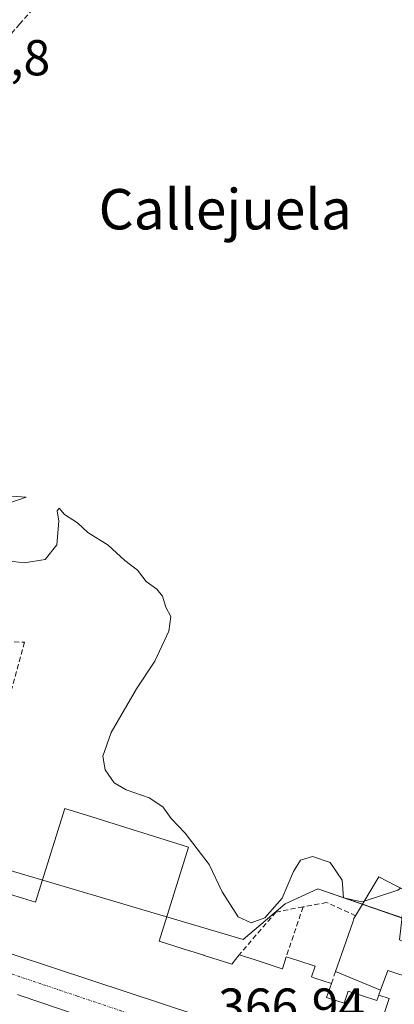
# Model space of a CAD drawing. Units: metres. Extents: x 612173 to 615675, y 4646046 to 4648415.
# Drawn here: x 612735 to 612809, y 4648036 to 4648232 of the extents above; entities that cross this region are included whole.
import ezdxf
from ezdxf.enums import TextEntityAlignment as Align

# ---------------------------------------------------------------- set-up
doc = ezdxf.new("R2010")
doc.units = ezdxf.units.M
doc.header["$MEASUREMENT"] = 0
doc.linetypes.add('TRAZO_Y_PUNTO', pattern=[1, 0.5, -0.25, 0, -0.25])
doc.linetypes.add('TRAZOSX2', pattern=[1.5, 1, -0.5])
for name, color, linetype, lineweight in [('Corriente artificial lineal', 5, 'TRAZOSX2', 13), ('Cultivos herbáceos CxS', 92, 'Continuous', 0), ('Curva de nivel normal', 36, 'Continuous', 0), ('Edificación', 1, 'Continuous', 13), ('Edificación Cxs', 1, 'Continuous', 13), ('Muro lineal', 1, 'TRAZOSX2', 13), ('Núcleo urbano CxS', 19, 'Continuous', 0), ('Rótulo de punto de cota en terreno', 19, 'Continuous', 0), ('Texto cartográfico', 19, 'Continuous', 0), ('Vía urbana eje', 5, 'TRAZO_Y_PUNTO', 0)]:
    doc.layers.add(name, color=color, linetype=linetype, lineweight=lineweight)
doc.styles.add('Arial', font='txt', dxfattribs={"height": 0.2})

# ---------------------------------------------------------------- blocks, each defined once
blk = doc.blocks.new('*U155')
at = {"layer": 'Cultivos herbáceos CxS', "color": 92, "linetype": 'Continuous', "lineweight": 0}
blk.add_polyline3d([(612811.4057, 4648053.2937, 365.5348), (612794.0265, 4648059.2533, 365.7422), (612787.5711, 4648056.2751, 365.8819), (612779.2197, 4648049.2583, 366.5829), (612703.9064, 4648071.5255, 366.6223), (612712.4369, 4648141.6253, 364.7999), (612725.7059, 4648243.5899, 363.001), (612737.0748, 4648334.1692, 362.2418), (612742.48, 4648333.96, 362.0739), (612743.69, 4648333.87, 362.0073), (612750.85, 4648333.34, 361.8492), (612758.05, 4648333.35, 361.84), (612759.6657, 4648333.1084, 361.8366), (612760.19, 4648333.03, 361.8404), (612766.07, 4648331.69, 361.6591), (612772.33, 4648329.21, 361.6684), (612777.71, 4648327.07, 360.5616), (612839.2335, 4648313.1397, 358.5541)], dxfattribs=at)

msp = doc.modelspace()

# ---------------------------------------------------------------- linework, layer by layer
at = {"layer": 'Corriente artificial lineal', "color": 5, "linetype": 'TRAZOSX2', "lineweight": 13}
msp.add_polyline3d([(612723.32, 4648226.69, 363.24), (612727.2, 4648226.95, 362.92), (612731.07, 4648227.21, 362.82), (612732.28, 4648227.8, 362.77), (612734.87, 4648230.75, 362.72), (612737.45, 4648233.69, 362.65)], dxfattribs=at)
at = {"layer": 'Cultivos herbáceos CxS', "color": 92, "linetype": 'Continuous', "lineweight": 0}
msp.add_polyline3d([(612703.91, 4648071.53, 366.62), (612779.22, 4648049.26, 366.58), (612787.57, 4648056.28, 365.88), (612794.03, 4648059.25, 365.74), (612811.41, 4648053.29, 365.53), (612841.19, 4648027.97, 365.31), (612849.63, 4648029.46, 364.71), (612870.48, 4648033.93, 365.08), (612879.39, 4648035.78, 364.75), (612887.15, 4648064.01, 363.71), (612868.3, 4648069.59, 363.7), (612874.97, 4648092.7, 363.35), (612876.38, 4648097.57, 363.18), (612892.27, 4648093.57, 363.24), (612939.33, 4648082.47, 363.02), (612939.34, 4648082.46, 363.02), (612939.35, 4648082.46, 363.02)], dxfattribs=at)
at = {"layer": 'Curva de nivel normal', "color": 36, "linetype": 'Continuous', "lineweight": 0}
for points in [[(612730.39, 4648137.32, 365), (612736.15, 4648136.94, 365), (612732.56, 4648135.67, 365)], [(612726.74, 4648124.97, 365), (612735.79, 4648123.9, 365), (612739.93, 4648124.56, 365), (612742.29, 4648127.52, 365), (612742.63, 4648132.2, 365), (612742.31, 4648134.24, 365), (612742.73, 4648134.75, 365), (612743.79, 4648133.54, 365), (612746.34, 4648131.84, 365), (612748.44, 4648129.93, 365), (612752.43, 4648127.43, 365), (612755.75, 4648124.42, 365), (612758.26, 4648122.49, 365), (612759.97, 4648120.2, 365), (612762.13, 4648118.69, 365), (612763.23, 4648117.29, 365), (612763.92, 4648115.12, 365), (612764.88, 4648113.27, 365), (612764.47, 4648110.38, 365), (612761.68, 4648104.45, 365), (612758.1, 4648098.92, 365), (612753.01, 4648090.25, 365), (612751.36, 4648085.59, 365), (612751.82, 4648082.88, 365), (612753.64, 4648080.32, 365), (612756.04, 4648078.88, 365), (612760.55, 4648077.35, 365), (612763.32, 4648075.56, 365), (612764.98, 4648073.22, 365), (612767.75, 4648070.32, 365), (612772.5, 4648064.1, 365), (612775.06, 4648058.71, 365), (612778.26, 4648053.74, 365), (612780.8, 4648052.51, 365), (612783.56, 4648053.54, 365), (612787, 4648057.42, 365), (612789.2, 4648062.74, 365), (612790.63, 4648064.94, 365), (612793.01, 4648065.71, 365), (612796.53, 4648064.5, 365), (612798.88, 4648060.98, 365), (612799.12, 4648057.51, 365), (612802.77, 4648056.68, 365), (612803.27, 4648056.84, 365)], [(612803.27, 4648056.84, 365), (612809.92, 4648058.98, 365), (612810.44, 4648059.44, 365)]]:
    msp.add_polyline3d(points, dxfattribs=at)
at = {"layer": 'Edificación', "color": 1, "linetype": 'Continuous', "lineweight": 13}
for points in [[(612770.21, 4648034.14, 366.98), (612749.23, 4648041.07, 367.11), (612710.28, 4648053.95, 367.25), (612700.87, 4648057.06, 367.36), (612702.19, 4648061.1, 367.26), (612701.05, 4648061.48, 367.27), (612703.27, 4648067.45, 366.84), (612707.74, 4648066.06, 366.67), (612713.58, 4648064.24, 366.63), (612718.27, 4648062.77, 366.47), (612718.37, 4648062.74, 366.46), (612721.43, 4648061.79, 366.35), (612721.49, 4648061.77, 366.35), (612728.72, 4648059.52, 366.38), (612728.8, 4648059.49, 366.38), (612732, 4648058.49, 366.44), (612732, 4648058.49, 366.44), (612738.01, 4648056.62, 366.46), (612743.87, 4648075.23, 366.46), (612749.23, 4648073.54, 366.41), (612768.41, 4648067.51, 365.4)], [(612768.41, 4648067.51, 365.4), (612762.54, 4648048.89, 366.67), (612768.61, 4648046.98, 366.77), (612768.62, 4648046.98, 366.77), (612771.44, 4648046.09, 366.82), (612771.5, 4648046.08, 366.82), (612774.3, 4648045.2, 366.37), (612777, 4648044.35, 366.1), (612778.44, 4648046.19, 366.27), (612781.59, 4648045.17, 366.55), (612787.01, 4648043.43, 366.86), (612787.03, 4648043.42, 366.86), (612787.78, 4648045.77, 366.86), (612790.26, 4648044.98, 366.91), (612793.5, 4648043.94, 366.96), (612792.8, 4648041.8, 366.97), (612793.44, 4648041.59, 366.97), (612796.76, 4648040.52, 366.97), (612795.79, 4648037.74, 366.97), (612796.37, 4648037.55, 366.98), (612799.3, 4648036.62, 367), (612800.06, 4648038.98, 366.99), (612805.76, 4648037.14, 366.95), (612806.14, 4648038.22, 366.94), (612808.19, 4648037.55, 366.9), (612806.96, 4648033.77, 366.94)], [(612810.17, 4648032.73, 366.86), (612812.91, 4648041.24, 366.59), (612812.98, 4648041.46, 366.56), (612807.92, 4648043.1, 366.73), (612806.5, 4648039.19, 366.91), (612797.57, 4648042.87, 366.96), (612799.59, 4648048.69, 366.7), (612801.04, 4648052.87, 365.71), (612801.22, 4648053.39, 365.56), (612801.55, 4648053.94, 365.39), (612806.13, 4648061.67, 364.7), (612811.42, 4648058.93, 365.05)], [(612734.46, 4648038.3, 367.23), (612735.34, 4648038, 367.22), (612735.35, 4648038, 367.22), (612735.35, 4648037.99, 367.22), (612749.23, 4648033.27, 367.16)]]:
    msp.add_polyline3d(points, dxfattribs=at)
at = {"layer": 'Edificación Cxs', "color": 1, "linetype": 'Continuous', "lineweight": 13}
for points in [[(612732, 4648058.49, 366.44), (612738.01, 4648056.62, 366.46), (612743.87, 4648075.23, 366.46), (612749.23, 4648073.54, 366.41), (612768.41, 4648067.51, 365.4), (612762.54, 4648048.89, 366.67), (612768.61, 4648046.98, 366.77), (612768.62, 4648046.98, 366.77), (612771.44, 4648046.09, 366.82), (612771.5, 4648046.08, 366.82), (612774.3, 4648045.2, 366.37), (612777, 4648044.35, 366.1), (612778.44, 4648046.19, 366.27), (612781.59, 4648045.17, 366.55), (612787.01, 4648043.43, 366.86), (612787.03, 4648043.42, 366.86), (612787.78, 4648045.77, 366.86), (612790.26, 4648044.98, 366.91), (612793.5, 4648043.94, 366.96), (612792.8, 4648041.8, 366.97), (612793.44, 4648041.59, 366.97), (612796.76, 4648040.52, 366.97), (612795.79, 4648037.74, 366.97), (612796.37, 4648037.55, 366.98), (612799.3, 4648036.62, 367), (612800.06, 4648038.98, 366.99), (612805.76, 4648037.14, 366.95), (612806.14, 4648038.22, 366.94), (612808.19, 4648037.55, 366.9), (612806.96, 4648033.77, 366.94)], [(612810.17, 4648032.73, 366.86), (612812.91, 4648041.24, 366.59), (612812.98, 4648041.46, 366.56), (612807.92, 4648043.1, 366.73), (612806.5, 4648039.19, 366.91), (612797.57, 4648042.87, 366.96), (612799.59, 4648048.69, 366.7), (612801.04, 4648052.87, 365.71), (612801.22, 4648053.39, 365.56), (612801.55, 4648053.94, 365.39), (612806.13, 4648061.67, 364.7), (612811.42, 4648058.93, 365.05), (612811.42, 4648058.93, 365.05), (612810.28, 4648049.19, 365.86), (612815.35, 4648046.55, 365.51), (612818.89, 4648043.58, 365.47), (612817.62, 4648039.7, 366.54), (612815.89, 4648034.4, 366.87)], [(612770.21, 4648034.14, 366.98), (612749.23, 4648041.07, 367.11), (612710.28, 4648053.95, 367.25)], [(612734.46, 4648038.3, 367.23), (612735.34, 4648038, 367.22), (612735.35, 4648038, 367.22), (612735.35, 4648037.99, 367.22), (612749.23, 4648033.27, 367.16)]]:
    msp.add_polyline3d(points, dxfattribs=at)
at = {"layer": 'Muro lineal', "color": 1, "linetype": 'TRAZOSX2', "lineweight": 13}
for points in [[(612726.3, 4648108.57, 365.59), (612735.81, 4648108.17, 365.46), (612732.58, 4648096.34, 365.76)], [(612791.12, 4648055.69, 366.02), (612785.75, 4648054.68, 365.47), (612778.44, 4648046.19, 366.27)], [(612791.12, 4648055.69, 366.02), (612787.78, 4648045.77, 366.86)], [(612801.55, 4648053.94, 365.39), (612795.8, 4648056.58, 365.77), (612791.12, 4648055.69, 366.02)], [(612797.57, 4648042.87, 366.96), (612796.76, 4648040.52, 366.97)], [(612806.5, 4648039.19, 366.91), (612806.14, 4648038.22, 366.94)]]:
    msp.add_polyline3d(points, dxfattribs=at)
at = {"layer": 'Núcleo urbano CxS', "color": 19, "linetype": 'Continuous', "lineweight": 0}
for points in [[(612703.91, 4648071.53, 366.62), (612779.22, 4648049.26, 366.58), (612787.57, 4648056.28, 365.88), (612794.03, 4648059.25, 365.74), (612811.41, 4648053.29, 365.53), (612841.19, 4648027.97, 365.31), (612849.63, 4648029.46, 364.71), (612870.48, 4648033.93, 365.08), (612879.39, 4648035.78, 364.75), (612887.15, 4648064.01, 363.71), (612868.3, 4648069.59, 363.7), (612874.97, 4648092.7, 363.35), (612876.38, 4648097.57, 363.18), (612892.27, 4648093.57, 363.24), (612939.33, 4648082.47, 363.02), (612939.34, 4648082.46, 363.02), (612939.35, 4648082.46, 363.02)], [(612692.19, 4648034.34, 368.11), (612697.43, 4648073.44, 366.94), (612703.91, 4648071.53, 366.62), (612779.22, 4648049.26, 366.58), (612787.57, 4648056.28, 365.88), (612794.03, 4648059.25, 365.74), (612811.41, 4648053.29, 365.53), (612841.19, 4648027.97, 365.31)]]:
    msp.add_polyline3d(points, dxfattribs=at)
at = {"layer": 'Vía urbana eje', "color": 5, "linetype": 'TRAZO_Y_PUNTO', "lineweight": 0}
msp.add_lwpolyline([(612698.5, 4648054.1), (612718.3, 4648047.44), (612722.96, 4648045.86), (612741.64, 4648039.58), (612746.31, 4648038), (612764.99, 4648031.72), (612769.66, 4648030.14), (612774.33, 4648028.57)], dxfattribs=at)

# ---------------------------------------------------------------- block references
at = {"layer": 'Cultivos herbáceos CxS', "color": 92, "linetype": 'Continuous', "lineweight": 0}
msp.add_blockref('*U155', (0, 0), dxfattribs=at)

# ---------------------------------------------------------------- texts
at = {"layer": 'Rótulo de punto de cota en terreno', "color": 19, "linetype": 'Continuous', "lineweight": 0, "style": 'Arial'}
for s, p in [('363,8', (612717.09, 4648218.42)), ('366,94', (612774.28, 4648030.33))]:
    msp.add_text(s, height=7, dxfattribs=at).set_placement(p, align=Align.BOTTOM_LEFT)
at = {"layer": 'Texto cartográfico', "color": 19, "linetype": 'Continuous', "lineweight": 0, "style": 'Arial'}
msp.add_text('Callejuela', height=8, dxfattribs=at).set_placement((612775.68, 4648194.06), align=Align.MIDDLE_CENTER)

doc.saveas('drawing.dxf')
